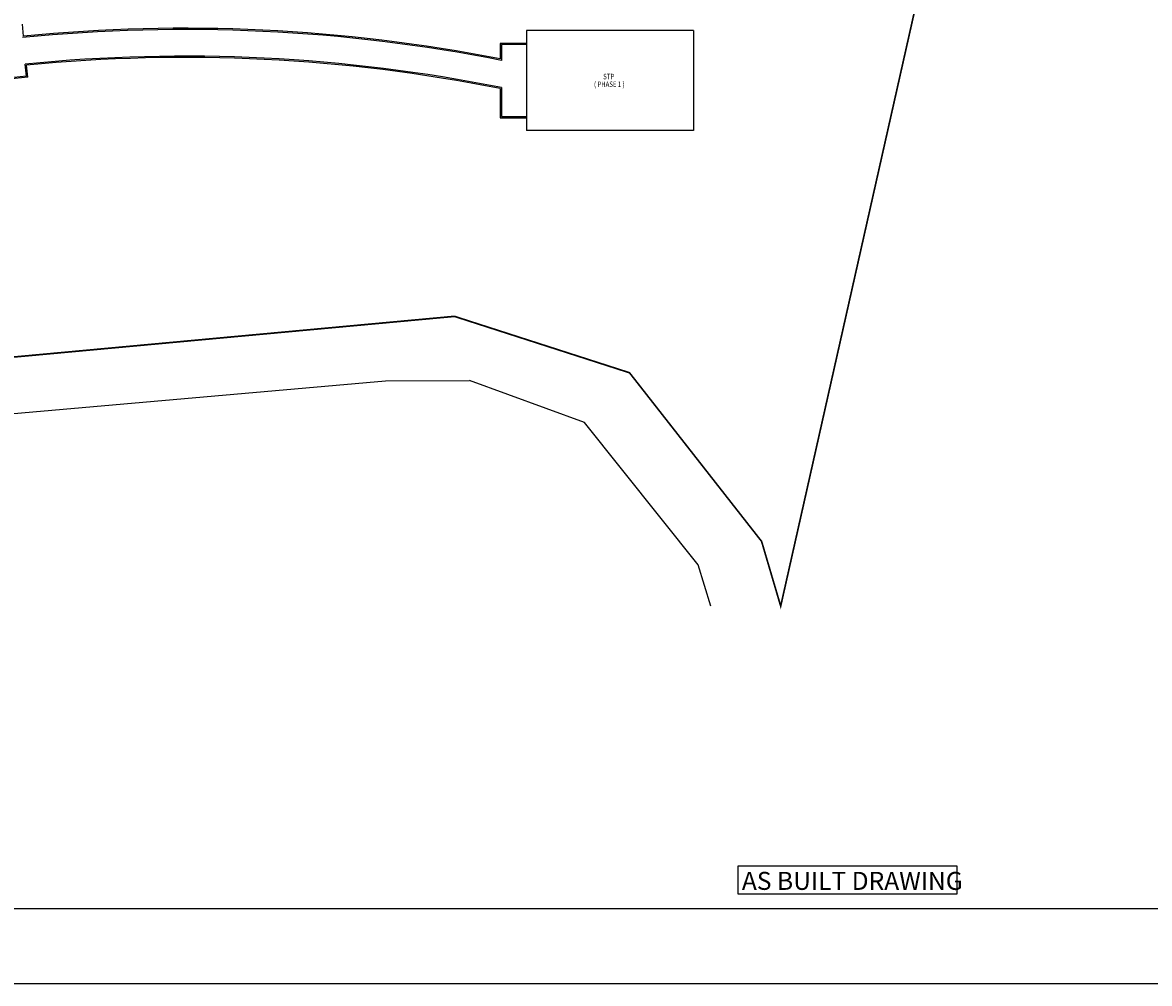
# Model space of a CAD drawing. Units: inches. Extents: x 1780804 to 5455263, y -2169673 to -493822.
# Drawn here: x 5252163 to 5387187, y -835822 to -720670 of the extents above; entities that cross this region are included whole.
import ezdxf

# ---------------------------------------------------------------- set-up
doc = ezdxf.new("R2010")
doc.units = ezdxf.units.IN
doc.header["$LTSCALE"] = 900
doc.header["$MEASUREMENT"] = 0
doc.linetypes.add('DASHDOT', pattern=[1, 0.5, -0.25, 0, -0.25])
doc.layers.get('0').update_dxf_attribs({"color": 8})
doc.styles.add('ARIAL', font='isocp.shx')

msp = doc.modelspace()

# ---------------------------------------------------------------- linework, layer by layer
at = {"color": 8}
for p, q in [((5252297.0775724, -722303.1152990272), (5252154.665602737, -720860.1257526735)), ((5332554.275691581, -721625.5292578652, -18999.9999987496), (5312554.275691581, -721625.5292578652, -18999.9999987496)), ((5312554.275691581, -721625.5292578652, -18999.9999987496), (5312554.275691581, -733625.5292578652, -18999.9999987496)), ((5332554.275691581, -721625.5292578652, -18999.9999987496), (5332554.275691581, -733625.5292578652, -18999.9999987496)), ((5309404.275691582, -723166.5273751251), (5309404.275691582, -725025.9953646322)), ((5312554.275691582, -723166.5273751251), (5309404.275691582, -723166.5273751251)), ((5309554.275691582, -723316.5273751251), (5309554.275691582, -725208.3570968783)), ((5312554.275691582, -723316.5273751251), (5309554.275691582, -723316.5273751251)), ((5252619.241283651, -727094.6989641783), (5252476.829270706, -725651.7089792453)), ((5252783.242572278, -727229.1830607255), (5252640.830602616, -725786.1935143718)), ((5309404.275691583, -728593.9155130978), (5309404.275691582, -732080.4225823677)), ((5309554.275691582, -728470.9628920525), (5309554.275691582, -731930.4225823677)), ((5309404.275691582, -732080.4225823677), (5312554.275691581, -732080.4225823677)), ((5309554.275691582, -731930.4225823677), (5312554.275691581, -731930.4225823677)), ((5332554.275691581, -733625.5292578652, -18999.9999987496), (5312554.275691581, -733625.5292578652, -18999.9999987496))]:
    msp.add_line(p, q, dxfattribs=at)
at = {"color": 7, "elevation": 54339.11013504813}
msp.add_lwpolyline([(4965063.227791039, -835822.19378103), (5455263.227791039, -835822.19378103), (5455263.227791039, -493822.19378103), (4965063.227791039, -493822.19378103)], close=True, dxfattribs=at)
at = {"color": 2, "elevation": 54339.11013504813}
for points in [[(4974063.227791039, -826822.19378103), (5446263.227791039, -826822.19378103), (5446263.227791039, -502822.19378103), (4974063.227791039, -502822.19378103)], [(5337849.59200334, -825068.2759041165), (5364154.476293866, -825068.2759041165), (5364154.476293866, -821784.1152736226), (5337849.59200334, -821784.1152736226)]]:
    msp.add_lwpolyline(points, close=True, dxfattribs=at)
at = {"color": 8, "linetype": 'DASHDOT', "ltscale": 0.2, "const_width": 200, "elevation": -53000.00000062389}
msp.add_lwpolyline([(4982970.587320453, -648252.436674818), (4993146.240273262, -647167.2262763733), (5005362.056909368, -547995.4757478465), (5223116.885894212, -540019.1730531724), (5284382.076011692, -583536.5299959448), (5309704.532482349, -593156.3906505697), (5386687.603287952, -596414.0675234168), (5343001.968962145, -790601.116600194), (5340713.580970746, -782845.5588301744), (5324887.142844615, -762637.9911270284), (5303913.750496819, -755880.369551573), (5133309.10606379, -771627.6010806509), (5101005.472997944, -769598.7037418911), (5061004.471887386, -758643.536301659), (4982970.587320453, -729024.946056866)], dxfattribs=at)
at = {"color": 8, "ltscale": 3}
for points, elevation in [([(5145793.25504482, -778391.8792940415), (5172992.731313658, -775347.7163748667), (5198353.947349327, -772968.5881144027), (5242437.201136411, -768271.0956313445), (5295656.525560902, -763597.4622465456), (5305714.829741933, -763581.1032692345)], -11883.40000062853), ([(5334639.278486315, -790601.116600194), (5333100.988265635, -785644.4653303155), (5319480.42224252, -768590.1612453507), (5305714.829741933, -763581.1032692345)], -20297.30000062758)]:
    msp.add_lwpolyline(points, dxfattribs=dict(at, elevation=elevation))
at = {"color": 8}
for radius, start, end in [(196318.3033019627, 78.8507890438876, 95.68017792900378), (196468.3033019627, 78.90399125862962, 95.63640020848281), (193118.3033019627, 78.66361664220125, 95.68090333341408), (192968.3033019627, 78.70010931871559, 95.63640020848281), (191668.3033019627, 95.68124000677523, 109.9457402121141), (191518.3033019627, 95.63640020848281, 109.9457402121141)]:
    msp.add_arc((5271593.241744397, -917821.5345095936), radius, start, end, dxfattribs=at)

# ---------------------------------------------------------------- texts
at = {"color": 8, "style": 'ARIAL', "width": 0.8}
for s, p in [('( PHASE 1 )', (5320640.334231939, -728398.2650116712)), ('STP', (5321732.653018764, -727472.643825724))]:
    msp.add_text(s, height=661.764705882353, dxfattribs=at).set_placement(p)
at = {"color": 2, "style": 'ARIAL'}
msp.add_text('AS BUILT DRAWING', height=2160, rotation=359.9999998399175, dxfattribs=at).set_placement((5338353.485462105, -824609.2104362273, 54339.11013504813))

doc.saveas('drawing.dxf')
